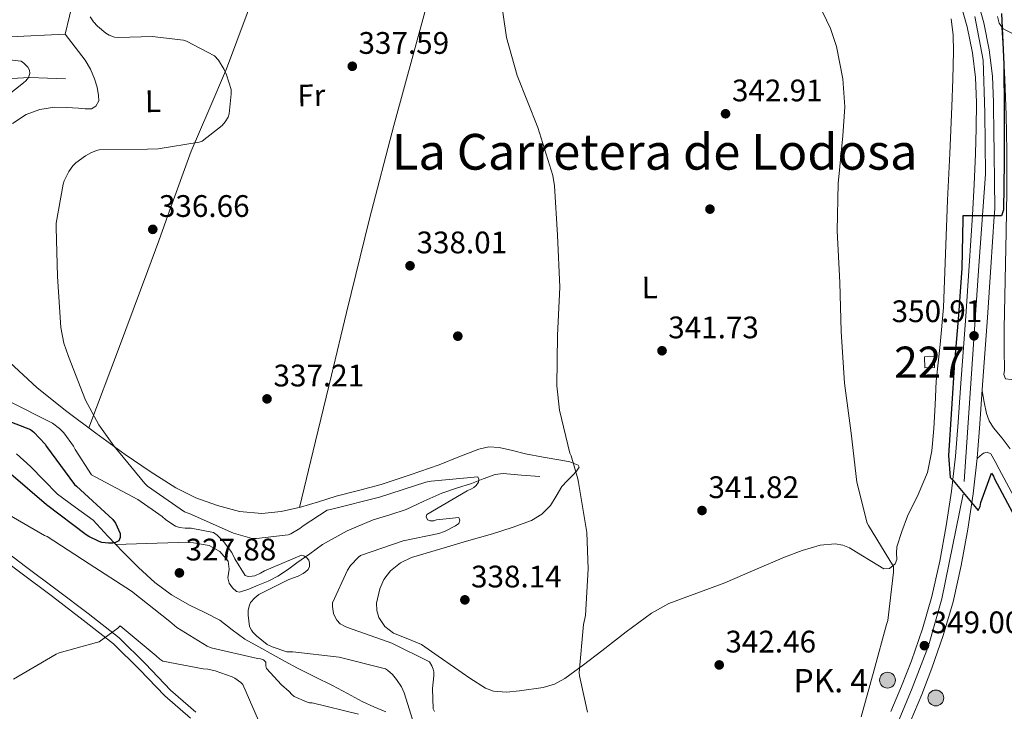
# Model space of a CAD drawing. Units: metres. Extents: x 573680 to 580614, y 4691809 to 4696511.
# Drawn here: x 577769 to 578086, y 4693531 to 4693753 of the extents above; entities that cross this region are included whole.
import ezdxf
from ezdxf.enums import TextEntityAlignment as Align

# ---------------------------------------------------------------- set-up
doc = ezdxf.new("R2010")
doc.units = ezdxf.units.M
doc.header["$MEASUREMENT"] = 0
for name, pattern in [('DGN Style 2', [86.8882, 52.13292, -34.75528]), ('DGN Style 3', [121.64348, 86.8882, -34.75528]), ('DGN Style 4', [139.1080082, 69.51056, -34.75528, 0.0868882, -34.75528])]:
    doc.linetypes.add(name, pattern=pattern)
for name, color, linetype, lineweight in [('Nivel 11', 7, 'Continuous', 0), ('Nivel 15', 7, 'Continuous', 0), ('Nivel 17', 7, 'Continuous', 0), ('Nivel 20', 7, 'Continuous', 0), ('Nivel 21', 7, 'Continuous', 0), ('Nivel 23', 7, 'Continuous', 0), ('Nivel 36', 7, 'Continuous', 0), ('Nivel 37', 7, 'Continuous', 0), ('Nivel 4', 7, 'Continuous', 0), ('Nivel 41', 7, 'Continuous', 0), ('Nivel 44', 7, 'Continuous', 0), ('Nivel 45', 7, 'Continuous', 0), ('Nivel 48', 7, 'Continuous', 0), ('Nivel 5', 7, 'Continuous', 0), ('Nivel 52', 7, 'Continuous', 0), ('Nivel 54', 7, 'Continuous', 0), ('Nivel 7', 7, 'Continuous', 0)]:
    doc.layers.add(name, color=color, linetype=linetype, lineweight=lineweight)
doc.styles.add('Style-Arial', font='txt')
doc.styles.add('Style-Arial Narrow', font='txt')
doc.styles.add('Style-Times New Roman', font='txt')

# ---------------------------------------------------------------- blocks, each defined once
blk = doc.blocks.new('5PATER_14')
at = {"layer": 'Nivel 7', "linetype": 'Continuous', "lineweight": 0}
h = blk.add_hatch(color=51, dxfattribs=at)
edge = h.paths.add_edge_path()
edge.add_ellipse((7.726624608039856e-05, -1.747533679008484e-05), major_axis=(-1.080469815687364, -1.125558631505809), ratio=0.9994223530225281, start_angle=0, end_angle=360)
blk = doc.blocks.new('5PERFI_13')
at = {"layer": 'Nivel 17', "linetype": 'Continuous', "lineweight": 0}
h = blk.add_hatch(color=7, dxfattribs=at)
edge = h.paths.add_edge_path()
edge.add_ellipse((0.0002603940665721893, 0.004384785890579224), major_axis=(1.559981767867216, 0.007534750239094331), ratio=0.9999967074471307, start_angle=0, end_angle=360)
blk = doc.blocks.new('5HITCA')
at = {"layer": 'Nivel 21', "linetype": 'Continuous', "lineweight": 0}
h = blk.add_hatch(color=1, dxfattribs=at)
edge = h.paths.add_edge_path()
edge.add_arc((-0.002826660871505737, -0.007369190454483032), 25.58554181925481, 0, 360)
at = {"layer": 'Nivel 21', "color": 7, "linetype": 'Continuous', "lineweight": 0}
blk.add_circle((-0.002826660871505737, -0.007369190454483032, 0.03160072949549431), 25.58554181925481, dxfattribs=at)

msp = doc.modelspace()

# ---------------------------------------------------------------- linework, layer by layer
at = {"layer": 'Nivel 11', "color": 142, "linetype": 'DGN Style 3', "lineweight": 13}
for points in [[(577783.7600000016, 4693734.149999999, 332.01), (577778.0300000012, 4693734.34, 331.31), (577772.3000000007, 4693734.530000001, 330.6), (577766.3399999999, 4693734.170000002, 329.84)], [(577799.9600000009, 4693584.359999999, 325.55), (577797.4400000013, 4693587.07, 325.48), (577792.6499999985, 4693592.129999999, 325.36), (577786.9499999993, 4693596.390000001, 325), (577781.1999999993, 4693600.580000002, 324.65), (577776.870000001, 4693604.989999998, 324.36), (577772.5599999987, 4693609.41, 324.14), (577768.0100000016, 4693613.510000002, 324.03)], [(577936.3200000003, 4693606.18, 336.7), (577930.4299999997, 4693606.66, 335.86), (577924.5500000007, 4693607.140000001, 335.03), (577921.9499999993, 4693606.91, 334.73), (577918.1499999985, 4693605.5, 334.45), (577914.370000001, 4693603.940000001, 334.26), (577909.5700000003, 4693602.41, 334.2), (577904.7699999996, 4693600.859999999, 334.07), (577899, 4693598.289999999, 333.41), (577893.3099999987, 4693595.550000001, 332.73), (577888.0399999991, 4693593.91, 332.31), (577882.75, 4693592.289999999, 331.96), (577874.3299999982, 4693588.789999999, 331.57), (577866.4299999997, 4693584.350000001, 331.19), (577862.3299999982, 4693581.390000001, 330.87), (577858.2399999984, 4693578.399999999, 330.42), (577855.1700000018, 4693576.199999999, 329.86), (577852.0300000012, 4693574.109999999, 329.27), (577848.9600000009, 4693572.600000001, 328.98), (577845.7600000016, 4693571.300000001, 328.7), (577842.7600000016, 4693570, 328.14), (577839.75, 4693569.059999999, 327.67), (577838.8000000007, 4693569.210000001, 327.61), (577837.5500000007, 4693570.370000001, 327.51), (577836.4800000004, 4693571.940000001, 327.42), (577836.0100000016, 4693573.649999999, 327.3), (577836.4600000009, 4693576.420000002, 327.13), (577836.1000000015, 4693578.98, 326.97), (577833.4200000018, 4693582.120000001, 326.78), (577829.9499999993, 4693584.030000001, 326.65), (577825, 4693584.850000001, 326.53), (577820.0300000012, 4693584.989999998, 326.39), (577810, 4693584.68, 325.97), (577799.9600000009, 4693584.359999999, 325.55)], [(577886.7899999991, 4693530.5, 330.35), (577882.9800000004, 4693532.149999999, 330.09), (577879.1799999997, 4693533.830000002, 329.84), (577874.4600000009, 4693536.440000001, 329.7), (577869.7100000009, 4693539.010000002, 329.58), (577864.0300000012, 4693541.760000002, 329.45), (577858.379999999, 4693544.580000002, 329.32), (577854.4699999988, 4693546.719999999, 329.27), (577850.5700000003, 4693548.870000001, 329.2), (577845.9800000004, 4693551.399999999, 328.79), (577841.4200000018, 4693553.920000002, 328.3), (577837.4299999997, 4693556.920000002, 328), (577833.4800000004, 4693560, 327.72), (577828.6099999994, 4693562.43, 327.47), (577823.6900000013, 4693564.800000001, 327.21), (577817.9200000018, 4693568.199999999, 326.92), (577812.4899999984, 4693572.100000001, 326.64), (577807.2300000004, 4693576.920000002, 326.13), (577802.1900000013, 4693581.960000001, 325.61), (577799.9600000009, 4693584.359999999, 325.55)]]:
    msp.add_polyline3d(points, dxfattribs=at)
at = {"layer": 'Nivel 15', "color": 1, "linetype": 'Continuous', "lineweight": 0, "extrusion": (-0.000592912198155732, 0.01692494820189995, 0.9998565870081011), "elevation": 79448.19457827856, "flags": 128}
msp.add_lwpolyline([(-742031.8379464597, -4669849.876077695), (-742031.8319628686, -4669853.418966938), (-742034.9738890305, -4669853.418966938), (-742034.9698787518, -4669849.876427749), (-742031.8379464597, -4669849.876077695)], dxfattribs=at)
at = {"layer": 'Nivel 20', "color": 7, "linetype": 'DGN Style 2', "lineweight": 0}
msp.add_polyline3d([(577703.6099999994, 4693887.870000001, 326.77), (577807.6700000018, 4693848.699999999, 335.28), (577783.7399999984, 4693748.48, 334.19), (577766.0100000016, 4693747.649999999, 332.65)], dxfattribs=at)
at = {"layer": 'Nivel 21', "color": 7, "linetype": 'Continuous', "lineweight": 13}
for points in [[(578049.2199999988, 4693530.620000001, 348.04), (578052.6400000006, 4693538.73, 348.39), (578055.8099999987, 4693546.940000001, 348.74), (578059.3599999994, 4693557.190000001, 349.11), (578062.3999999985, 4693567.620000001, 349.38), (578064.9800000004, 4693578.960000001, 349.46), (578067.0100000016, 4693590.399999999, 349.51), (578068.6900000013, 4693601.550000001, 349.68), (578069.9499999993, 4693612.73, 349.89), (578070.8000000007, 4693623.710000001, 350.19), (578071.620000001, 4693634.690000001, 350.47), (578072.4499999993, 4693646.239999998, 350.58), (578073.2800000012, 4693657.789999999, 350.6), (578074.3999999985, 4693674.010000002, 350.62), (578075.4600000009, 4693690.239999998, 350.47), (578075.9899999984, 4693700.120000001, 350.25), (578076.4200000018, 4693710.010000002, 350.02), (578076.6600000001, 4693718.239999998, 349.83), (578076.7399999984, 4693726.460000001, 349.64), (578076.3900000006, 4693734.5, 349.57), (578075.3900000006, 4693742.52, 349.51), (578073.7600000016, 4693750.879999999, 349.33), (578071.4200000018, 4693759.039999999, 349.12)], [(578055.6099999994, 4693527.789999999, 348.04), (578059.129999999, 4693536.109999999, 348.39), (578062.379999999, 4693544.539999999, 348.74), (578066.0300000012, 4693555.07, 349.11), (578069.1799999997, 4693565.859999999, 349.38), (578071.8399999999, 4693577.57, 349.46), (578073.9100000001, 4693589.27, 349.51), (578075.629999999, 4693600.629999999, 349.68), (578076.9200000018, 4693612.07, 349.89), (578077.7800000012, 4693623.18, 350.19), (578078.6000000015, 4693634.18, 350.47), (578079.4299999997, 4693645.73, 350.58), (578080.2600000016, 4693657.300000001, 350.6), (578081.379999999, 4693673.539999999, 350.62), (578082.4400000013, 4693689.82, 350.47), (578082.5700000003, 4693692.309999999, 350.41), (578082.5199999996, 4693701.16, 350.35), (578082.4600000009, 4693710.010000002, 350.23), (578082.3500000015, 4693717.43, 349.98), (578082.2300000004, 4693724.850000001, 349.67), (578082.2399999984, 4693726.550000001, 349.64), (578081.879999999, 4693734.960000001, 349.57), (578080.8399999999, 4693743.390000001, 349.51), (578079.120000001, 4693752.170000002, 349.33), (578076.6799999997, 4693760.699999999, 349.12)]]:
    msp.add_polyline3d(points, dxfattribs=at)
at = {"layer": 'Nivel 21', "color": 7, "linetype": 'DGN Style 3', "lineweight": 13}
for points in [[(578078.5599999987, 4693633.719999999, 350.46), (578079.2300000004, 4693630.100000001, 350.62), (578079.8999999985, 4693626.469999999, 350.74), (578080.7899999991, 4693624.080000002, 350.75), (578082.1400000006, 4693621.859999999, 350.74), (578084.9400000013, 4693618.52, 350.74), (578087.5199999996, 4693615.080000002, 350.74)], [(578076.9200000018, 4693612.039999999, 349.89), (578077.9299999997, 4693612.859999999, 350.19), (578078.9400000013, 4693613.670000002, 350.48), (578080.1900000013, 4693614.010000002, 350.56), (578081.3099999987, 4693613.48, 350.48), (578082.7399999984, 4693611.07, 350.46), (578084.0599999987, 4693608.609999999, 350.42), (578091.0100000016, 4693595.609999999, 350.14)]]:
    msp.add_polyline3d(points, dxfattribs=at)
at = {"layer": 'Nivel 21', "color": 7, "linetype": 'DGN Style 3', "lineweight": 0}
msp.add_polyline3d([(577760.7600000016, 4693584.920000002, 333.37), (577770.9899999984, 4693577.300000001, 334.09), (577781.1600000001, 4693569.649999999, 334.78), (577791.0799999982, 4693562.129999999, 335.14), (577801.0199999996, 4693554.359999999, 335.42), (577809.4800000004, 4693545.949999999, 335.87), (577817.5399999991, 4693537.530000001, 336.31), (577825.7399999984, 4693530.43, 336.57)], dxfattribs=at)
at = {"layer": 'Nivel 21', "color": 7, "linetype": 'Continuous', "lineweight": 0}
msp.add_polyline3d([(577759.2300000004, 4693582.800000001, 333.37), (577769.4200000018, 4693575.210000001, 334.09), (577779.5799999982, 4693567.57, 334.78), (577789.4800000004, 4693560.059999999, 335.14), (577799.2899999991, 4693552.399999999, 335.42), (577807.620000001, 4693544.120000001, 335.87), (577815.7399999984, 4693535.629999999, 336.31), (577824.0500000007, 4693528.449999999, 336.57)], dxfattribs=at)
at = {"layer": 'Nivel 23', "color": 7, "linetype": 'DGN Style 4', "lineweight": 0}
msp.add_polyline3d([(578076.1400000006, 4693754.16, 349.27), (578078.8599999994, 4693740.140000001, 349.53), (578079.3999999985, 4693723.190000001, 349.71), (578079.6700000018, 4693703.399999999, 350.24), (578077.5, 4693673.960000001, 350.62), (578072.4699999988, 4693600.5, 349.76), (578065.5500000007, 4693566.830000002, 349.38), (578061.3399999999, 4693551.789999999, 349), (578056.0399999991, 4693538.149999999, 348.42), (578047.879999999, 4693518.390000001, 347.77), (578038.2699999996, 4693502.300000001, 346.96), (578029.0300000012, 4693487.140000001, 345.75), (578015.9800000004, 4693470.18, 344.48), (578001.3000000007, 4693454.379999999, 343.84), (577985.1799999997, 4693439.780000001, 342.86), (577962.3500000015, 4693421.43, 342.16), (577931.0899999999, 4693399, 341.3), (577885.3399999999, 4693366.809999999, 340.42), (577824.629999999, 4693321.239999998, 339.65)], dxfattribs=at)
at = {"layer": 'Nivel 36', "color": 92, "linetype": 'Continuous', "lineweight": 0}
for points in [[(577867.0799999982, 4693829.210000001, 338.46), (577857.8000000007, 4693801.149999999, 337.96), (577848.5199999996, 4693773.09, 337.46), (577842.2600000016, 4693755.120000001, 336.87), (577835.5899999999, 4693737.309999999, 336.12), (577829.8599999994, 4693724.07, 335.71), (577824.1999999993, 4693710.82, 335.42), (577817.2600000016, 4693691.640000001, 336.44), (577813.8200000003, 4693682.050000001, 337.14), (577810.3099999987, 4693672.48, 337.21), (577800.8200000003, 4693647.18, 336.08), (577791.3299999982, 4693621.870000001, 334.95)], [(577859.0500000007, 4693596.239999998, 335.61), (577864.1799999997, 4693617.530000001, 336.86), (577869.3200000003, 4693638.82, 338.1), (577874.1400000006, 4693658.920000002, 338.68), (577881.5100000016, 4693689.09, 338.26), (577889.3500000015, 4693719.129999999, 338.1), (577902.129999999, 4693765.84, 339.13), (577913.1700000018, 4693806.199999999, 340.02)], [(577908.870000001, 4693544.739999998, 337.59), (577913.7699999996, 4693541.370000001, 337.88), (577918.8500000015, 4693538.140000001, 338.17), (577921.4200000018, 4693537.140000001, 338.25), (577925.6099999994, 4693536.84, 338.32), (577929.7899999991, 4693537.25, 338.49), (577937.4100000001, 4693538.309999999, 339.05), (577941.0700000003, 4693539.399999999, 339.35), (577944.3900000006, 4693541.219999999, 339.64), (577950.3299999982, 4693545.690000001, 340.24), (577956.2300000004, 4693550.18, 340.66), (577964.1000000015, 4693556.239999998, 340.93), (577972.2300000004, 4693562.210000001, 341.18), (577977.8500000015, 4693565.359999999, 341.34), (577986.8000000007, 4693568.739999998, 341.58), (577995.7800000012, 4693572, 341.82), (578005.4100000001, 4693576.16, 341.97), (578015.0399999991, 4693580.32, 342.14), (578020.7199999988, 4693582.43, 342.74), (578026.5, 4693584.09, 343.42), (578031.3099999987, 4693584.57, 343.61), (578033.7199999988, 4693584.18, 343.69), (578035.9100000001, 4693583.260000002, 343.8), (578039.5, 4693581.059999999, 344.03), (578043.0700000003, 4693578.850000001, 344.31), (578044.9899999984, 4693577.68, 344.52), (578046.9100000001, 4693576.539999999, 344.76), (578048.7899999991, 4693576.609999999, 345.02), (578050.5599999987, 4693578.140000001, 345.27), (578051.1400000006, 4693579.489999998, 345.38), (578051.0300000012, 4693581.57, 345.46), (578051.0700000003, 4693583.580000002, 345.59), (578052.7100000009, 4693588.559999999, 346.34), (578054.5300000012, 4693593.5, 347.06), (578057.9299999997, 4693600.390000001, 347.71), (578060.9899999984, 4693607.449999999, 348.15), (578062.4100000001, 4693614.469999999, 348.42), (578063.0399999991, 4693621.600000001, 348.6), (578063.3999999985, 4693629.219999999, 348.7), (578063.8099999987, 4693636.830000002, 348.73), (578065.0599999987, 4693648.690000001, 348.66), (578066.120000001, 4693660.57, 348.6), (578066.7699999996, 4693677.82, 348.67), (578067.3999999985, 4693695.07, 348.73), (578068.1000000015, 4693710.140000001, 348.55), (578068.8000000007, 4693725.210000001, 348.34), (578069.1400000006, 4693734.039999999, 348.37), (578069.379999999, 4693742.879999999, 348.34), (578069.2399999984, 4693748.16, 348.22), (578068.6099999994, 4693753.440000001, 348.09)], [(578088.3399999999, 4693748.66, 351.17), (578085.25, 4693750.16, 350.71), (578084, 4693752.030000001, 350.52), (578083.5199999996, 4693754.190000001, 350.39)], [(578117.6799999997, 4693638.719999999, 358.21), (578107.8299999982, 4693638.440000001, 356.25), (578097.9800000004, 4693638.16, 354.29), (578094.370000001, 4693637.91, 353.79), (578090.75, 4693637.580000002, 353.4), (578089.3099999987, 4693637.510000002, 353.15), (578087.870000001, 4693637.449999999, 352.95), (578086.0100000016, 4693637.649999999, 352.82), (578085.5199999996, 4693639, 352.72), (578085.6900000013, 4693640.399999999, 352.63), (578085.620000001, 4693647.09, 352.38), (578085.629999999, 4693653.77, 352.31), (578085.9600000009, 4693669.359999999, 352.28), (578086.2699999996, 4693684.940000001, 352.12), (578086.4299999997, 4693697.899999999, 351.7), (578086.4600000009, 4693710.859999999, 351.28), (578086.2899999991, 4693722.420000002, 350.83), (578085.8200000003, 4693733.960000001, 350.58), (578085.3599999994, 4693742.32, 350.62), (578084.8999999985, 4693750.670000002, 350.66)], [(577783.7399999984, 4693748.48, 334.19), (577786.9400000013, 4693744.300000001, 334.23), (577790.1499999985, 4693740.129999999, 334.26), (577791.8399999999, 4693737.27, 334.14), (577793.1600000001, 4693734.109999999, 333.94), (577793.9400000013, 4693731.460000001, 333.85), (577794.370000001, 4693728.800000001, 333.75), (577794.4800000004, 4693727.07, 333.69), (577793.6000000015, 4693725.34, 333.62), (577792.2199999988, 4693724.48, 333.62), (577790.1400000006, 4693724.43, 333.72), (577788.0399999991, 4693724.699999999, 333.82), (577784.129999999, 4693724.890000001, 333.88), (577780.2300000004, 4693724.960000001, 333.88), (577775.6000000015, 4693724.239999998, 333.7), (577771.1400000006, 4693722.59, 333.5), (577766.7600000016, 4693719.739999998, 333.4)], [(577765.7600000016, 4693643.039999999, 333.69), (577774.6700000018, 4693634.719999999, 334.26), (577784.2600000016, 4693627.170000002, 334.78), (577793.5799999982, 4693620.190000001, 335.01), (577803.0100000016, 4693613.34, 335.1), (577811.0300000012, 4693607.800000001, 335.19), (577819.2699999996, 4693602.530000001, 335.29), (577825.7300000004, 4693599.330000002, 335.41), (577832.6400000006, 4693596.899999999, 335.54), (577839.7699999996, 4693594.989999998, 335.65), (577846.9100000001, 4693594.34, 335.74), (577853.1600000001, 4693594.920000002, 335.67), (577859.3900000006, 4693596.32, 335.61), (577865.120000001, 4693598.100000001, 335.77), (577870.7899999991, 4693599.84, 336.06), (577878.0599999987, 4693601.719999999, 336.5), (577885.3099999987, 4693603.68, 336.95), (577894.6600000001, 4693606.739999998, 337.53), (577903.9400000013, 4693610.02, 338.1), (577910.2800000012, 4693612.510000002, 338.38), (577916.6799999997, 4693615.010000002, 338.62), (577919.9600000009, 4693615.719999999, 338.96), (577923.2699999996, 4693615.580000002, 339.26), (577927.4899999984, 4693614.539999999, 339.27), (577931.7199999988, 4693613.469999999, 339.26), (577937.370000001, 4693612.469999999, 339.37), (577943.0399999991, 4693611.489999998, 339.51), (577945.9899999984, 4693610.93, 339.64), (577948.6700000018, 4693609.890000001, 339.77), (577948.9200000018, 4693609.25, 339.79), (577948.0599999987, 4693607.940000001, 339.8), (577946.879999999, 4693606.690000001, 339.77), (577945.120000001, 4693604.850000001, 339.5), (577943.4299999997, 4693602.98, 339.26), (577941.6000000015, 4693599.940000001, 339.26), (577939.7100000009, 4693596.899999999, 339.26), (577936.9499999993, 4693594.09, 339.2), (577933.629999999, 4693592.100000001, 339.13), (577927.3900000006, 4693589.800000001, 338.92), (577921.0899999999, 4693587.809999999, 338.62), (577912.7699999996, 4693585.379999999, 338), (577904.4499999993, 4693582.940000001, 337.4), (577899.7800000012, 4693581.57, 337.21), (577895.1099999994, 4693580.190000001, 337.08), (577891.5, 4693578.489999998, 337), (577888.2600000016, 4693575.84, 336.95), (577886.2100000009, 4693573.120000001, 336.95), (577884.870000001, 4693570.080000002, 336.95), (577883.8000000007, 4693565.460000001, 336.92), (577883.879999999, 4693563.100000001, 336.91), (577884.5500000007, 4693560.859999999, 336.89), (577886.4899999984, 4693557.989999998, 336.86), (577889.2199999988, 4693555.809999999, 336.82), (577893.8500000015, 4693554.02, 337.07), (577898.3099999987, 4693552.16, 337.4), (577903.5899999999, 4693548.460000001, 337.48), (577908.870000001, 4693544.739999998, 337.59)]]:
    msp.add_polyline3d(points, dxfattribs=at)
at = {"layer": 'Nivel 4', "color": 30, "linetype": 'Continuous', "lineweight": 30, "flags": 128}
for points, elevation in [([(578084.7300000004, 4693755.170000002), (578085.4699999988, 4693738.789999999), (578085.6600000001, 4693723.460000001), (578085.6600000001, 4693707.27), (578085.3999999985, 4693691.940000001), (578084.7600000016, 4693690.02), (578083.6700000018, 4693690.02), (578072.3500000015, 4693690.02), (578072.3500000015, 4693689.030000001), (578072.0300000012, 4693673.219999999), (578070.9400000013, 4693658.120000001), (578069.629999999, 4693642.949999999), (578068.6700000018, 4693627.969999999), (578067.7399999984, 4693612.93), (578068.2800000012, 4693605.890000001)], 350), ([(577757.7199999988, 4693627.02), (577772.5100000016, 4693621.350000001), (577773.5899999999, 4693620.460000001), (577777.2399999984, 4693616.580000002), (577777.75, 4693615.879999999), (577786.75, 4693603.690000001), (577787.3200000003, 4693603.109999999), (577799.0599999987, 4693592.420000002), (577799.8599999994, 4693591.18), (577801.3399999999, 4693587.850000001), (577801.370000001, 4693586.629999999), (577800.9200000018, 4693585.539999999), (577799.8599999994, 4693584.940000001), (577799, 4693584.780000001), (577797.5899999999, 4693584.780000001), (577795.5100000016, 4693585.030000001), (577794.6499999985, 4693585.289999999), (577791.2899999991, 4693586.890000001), (577790.4899999984, 4693587.460000001), (577777.75, 4693597.059999999), (577766.1999999993, 4693606.920000002)], 325), ([(578068.2800000012, 4693605.890000001), (578069.2100000009, 4693604.899999999), (578077.2100000009, 4693595.239999998), (578077.879999999, 4693596.580000002), (578078.1700000018, 4693597.859999999), (578081.5599999987, 4693607.239999998), (578082.1700000018, 4693606.370000001), (578082.5500000007, 4693605.440000001), (578088.3099999987, 4693594.690000001)], 350)]:
    msp.add_lwpolyline(points, dxfattribs=dict(at, elevation=elevation))
at = {"layer": 'Nivel 5', "color": 30, "linetype": 'Continuous', "lineweight": 0, "flags": 128}
for points, elevation in [([(577923.4499999993, 4693762.34), (577925.629999999, 4693747.359999999), (577928.9899999984, 4693735.140000001), (577935.7100000009, 4693718.469999999), (577940.4699999988, 4693703.010000002), (577941.0199999996, 4693699.649999999), (577942.0399999991, 4693683.879999999), (577942.7100000009, 4693667.140000001), (577942.0399999991, 4693651.59), (577941.7899999991, 4693635.370000001), (577942.6499999985, 4693627.530000001), (577946.0100000016, 4693613.699999999), (577946.3900000006, 4693612.870000001), (577948.5700000003, 4693605.48), (577948.7300000004, 4693604.300000001), (577951.4499999993, 4693588.170000002), (577951.8999999985, 4693576.550000001), (577950.9699999988, 4693561.539999999), (577950.3900000006, 4693558.57), (577949.0199999996, 4693543.140000001), (577949.1099999994, 4693542.059999999), (577951.6999999993, 4693530.379999999)], 340), ([(578024.6000000015, 4693761.16), (578029.7899999991, 4693750.34), (578031.7100000009, 4693744.550000001), (578033.7899999991, 4693734.080000002), (578034.3599999994, 4693725.16), (578033.7899999991, 4693715.780000001), (578032.25, 4693700.449999999), (578031.8999999985, 4693685.25), (578032.8299999982, 4693668.640000001), (578033.2100000009, 4693652.800000001), (578034.3299999982, 4693636.23), (578036.379999999, 4693620.100000001), (578038.1999999993, 4693604.390000001), (578041.5300000012, 4693591.170000002), (578041.9800000004, 4693590.440000001), (578050.0100000016, 4693577.219999999), (578050.0100000016, 4693575.460000001), (578048.1799999997, 4693559.850000001), (578047.8299999982, 4693558.66), (578043.7699999996, 4693544.07), (578039.6099999994, 4693528.969999999)], 345), ([(577791.7699999996, 4693754.059999999), (577792.8299999982, 4693752.420000002), (577794.0799999982, 4693751.050000001), (577796.7600000016, 4693748.809999999), (577797.8200000003, 4693748.199999999), (577799.6099999994, 4693747.559999999), (577800.9200000018, 4693747.43), (577811.6400000006, 4693747.719999999), (577821.7899999991, 4693746.57), (577822.6799999997, 4693746.25), (577831.7399999984, 4693741.510000002), (577832.9600000009, 4693740.07), (577834.7800000012, 4693737.16), (577835.6099999994, 4693735.370000001), (577837.0500000007, 4693730.629999999), (577837.0799999982, 4693729.32), (577836.4400000013, 4693722.859999999)], 335), ([(577763.129999999, 4693740.52), (577769.5, 4693739.75), (577770.3599999994, 4693739.140000001), (577771.7399999984, 4693737.859999999), (577772.2800000012, 4693736.899999999), (577772.3500000015, 4693735.780000001), (577771.8999999985, 4693734.5), (577771.0700000003, 4693733.510000002), (577770.2699999996, 4693732.780000001), (577757.8200000003, 4693723.080000002)], 330), ([(577836.4400000013, 4693722.859999999), (577836.0899999999, 4693721.800000001), (577835.1600000001, 4693720.260000002), (577834.1400000006, 4693719.140000001), (577827.7699999996, 4693714.059999999), (577826.8099999987, 4693713.77), (577813.629999999, 4693711.620000001), (577810.1700000018, 4693711.530000001), (577794.620000001, 4693711.27), (577793.75, 4693711.080000002), (577791.9299999997, 4693710.34), (577790.1999999993, 4693709.379999999), (577787.129999999, 4693707.080000002), (577786.1999999993, 4693706.149999999), (577784.9200000018, 4693704.330000002), (577783.3900000006, 4693701.260000002), (577783.0700000003, 4693700.23), (577780.8299999982, 4693687.690000001), (577780.7899999991, 4693686.309999999), (577781.2699999996, 4693670.539999999), (577782.3000000007, 4693654.120000001), (577783.3200000003, 4693649.059999999), (577784.7899999991, 4693644.780000001), (577790.2699999996, 4693630.73), (577794.5199999996, 4693622.859999999), (577799.3500000015, 4693616.07), (577809.3099999987, 4693603.98), (577810.1999999993, 4693603.140000001), (577822.0700000003, 4693594.890000001), (577823.5799999982, 4693594.280000001), (577837.8200000003, 4693587.98), (577843.8599999994, 4693586.280000001), (577845.2100000009, 4693586.25), (577855.4200000018, 4693587.43), (577856.2800000012, 4693587.780000001), (577859.1900000013, 4693589.449999999), (577860.25, 4693590.34), (577867.9899999984, 4693595.370000001), (577869.3999999985, 4693595.75), (577884.7300000004, 4693599.59), (577899.6400000006, 4693604.390000001), (577901.4299999997, 4693604.710000001), (577916.379999999, 4693606.149999999), (577916.6600000001, 4693605.350000001), (577916.6000000015, 4693604.390000001), (577915.8000000007, 4693603.34), (577915.1000000015, 4693602.73), (577914.3900000006, 4693602.280000001), (577912.9800000004, 4693601.640000001), (577900.0199999996, 4693594.02), (577899.7699999996, 4693593.260000002), (577900.2199999988, 4693592.330000002), (577901.0799999982, 4693591.98), (577902.1999999993, 4693592.010000002), (577903.129999999, 4693592.23), (577910.3000000007, 4693593), (577910.5799999982, 4693592.170000002), (577910.3000000007, 4693591.109999999), (577909.2100000009, 4693590.34), (577905.6900000013, 4693588.489999998), (577903.8599999994, 4693587.850000001), (577892.4100000001, 4693585.48), (577878.7100000009, 4693580.809999999), (577878.0700000003, 4693580.300000001), (577875.4200000018, 4693577.539999999), (577874.5199999996, 4693576.100000001), (577869.6600000001, 4693565.539999999), (577869.620000001, 4693564.390000001), (577869.9800000004, 4693562.149999999), (577870.4899999984, 4693560.940000001), (577871.1000000015, 4693559.98), (577872.1499999985, 4693558.859999999), (577873.7199999988, 4693557.93), (577874.4899999984, 4693557.609999999), (577888.7600000016, 4693552.649999999), (577900.8200000003, 4693546.629999999), (577901.620000001, 4693545.32), (577902.0700000003, 4693544.23), (577902.2300000004, 4693543.399999999), (577902.2600000016, 4693542.059999999), (577901.8200000003, 4693538.02), (577902.0399999991, 4693531.460000001), (577902.4200000018, 4693530.629999999)], 335), ([(577765.370000001, 4693630.539999999), (577779.5799999982, 4693623.370000001), (577781.8500000015, 4693621.699999999), (577783.2899999991, 4693620.23), (577786.3599999994, 4693616.010000002), (577786.870000001, 4693614.890000001), (577792.1900000013, 4693606.760000002), (577793.3099999987, 4693606.059999999), (577807.1000000015, 4693598.82), (577814.8999999985, 4693593.350000001), (577816.0899999999, 4693592.260000002), (577819.129999999, 4693590.280000001), (577820.4699999988, 4693589.859999999), (577822.3000000007, 4693589.609999999), (577824.2199999988, 4693589.580000002), (577831.3500000015, 4693588.199999999), (577832.5399999991, 4693587.34), (577834.6499999985, 4693585.289999999), (577837.3399999999, 4693581.77), (577838.2600000016, 4693579.690000001), (577841.5899999999, 4693574.41), (577842.5500000007, 4693574.09), (577843.8599999994, 4693574.120000001), (577844.6999999993, 4693574.309999999), (577846.4899999984, 4693575.109999999), (577847.8000000007, 4693575.91), (577859.6400000006, 4693580.899999999), (577860.4699999988, 4693580.649999999), (577861.4299999997, 4693580.100000001), (577862.0399999991, 4693579.300000001), (577862.2600000016, 4693578.379999999), (577862.2300000004, 4693577.32), (577861.7800000012, 4693576.330000002), (577861.0199999996, 4693575.59), (577860.25, 4693575.050000001), (577858.620000001, 4693574.18), (577855.6400000006, 4693573.129999999), (577845.9400000013, 4693568.23), (577844.7300000004, 4693567.239999998), (577843.3200000003, 4693565.739999998), (577842.8099999987, 4693564.52), (577842.5799999982, 4693563.109999999), (577842.5500000007, 4693561.640000001), (577843, 4693557.960000001), (577843.5799999982, 4693556.84), (577844.0899999999, 4693556.100000001), (577845.2100000009, 4693554.949999999), (577848.6000000015, 4693552.23), (577850.3000000007, 4693551.399999999), (577854.9400000013, 4693549.800000001), (577856.8599999994, 4693549.800000001), (577871.8299999982, 4693548.140000001)], 330), ([(577878.0399999991, 4693529.830000002), (577863.1600000001, 4693533.379999999), (577862.3000000007, 4693533.449999999), (577861.2699999996, 4693533.739999998), (577857.3399999999, 4693535.5), (577856.6000000015, 4693536.140000001), (577855.7399999984, 4693537.100000001), (577853.2100000009, 4693539.210000001), (577848.4100000001, 4693544.420000002), (577848.25, 4693545.32), (577848.1799999997, 4693546.539999999), (577847.4499999993, 4693547.27), (577846.4899999984, 4693547.59), (577845.5300000012, 4693547.690000001), (577830.620000001, 4693551.080000002), (577829.3399999999, 4693551.66), (577819.6400000006, 4693557.699999999), (577817.3999999985, 4693559.559999999), (577805.0799999982, 4693569.350000001), (577791.379999999, 4693578.09), (577777.9400000013, 4693586.920000002), (577777.0500000007, 4693587.27), (577765.0500000007, 4693594.18)], 330), ([(577846.8999999985, 4693525.260000002), (577840.8200000003, 4693539.300000001), (577840.1499999985, 4693539.98), (577838.2600000016, 4693541.379999999), (577837.4299999997, 4693541.800000001), (577831.9299999997, 4693543.75), (577829.620000001, 4693544.23), (577828.120000001, 4693544.330000002), (577815.1000000015, 4693546.859999999), (577814.1700000018, 4693547.5), (577812.9800000004, 4693548.550000001), (577801.3999999985, 4693558.219999999), (577800.6600000001, 4693557.48), (577794.6799999997, 4693553), (577793.8200000003, 4693552.870000001), (577781.75, 4693549.510000002), (577780.7899999991, 4693549.030000001), (577767.0599999987, 4693541.059999999)], 335), ([(577871.8299999982, 4693548.140000001), (577886.6799999997, 4693544.359999999), (577887.379999999, 4693543.879999999), (577888.9200000018, 4693542.5), (577890.2300000004, 4693540.969999999), (577891.8000000007, 4693538.57), (577892.6999999993, 4693536.620000001), (577895.4800000004, 4693527.780000001)], 330)]:
    msp.add_lwpolyline(points, dxfattribs=dict(at, elevation=elevation))
at = {"layer": 'Nivel 52', "color": 1, "linetype": 'Continuous', "lineweight": 0}
msp.add_3dface([(578060.1000000015, 4693641.18, 351.35), (578063.2300000004, 4693641.289999999, 351.35), (578063.1099999994, 4693644.830000002, 351.29), (578059.9699999988, 4693644.719999999, 351.29)], dxfattribs=at)
at = {"layer": 'Nivel 54', "color": 9, "linetype": 'Continuous', "lineweight": 0}
for points in [[(578071.4200000018, 4693759.039999999, 349.12), (578073.7600000016, 4693750.879999999, 349.33), (578075.3900000006, 4693742.52, 349.51), (578076.3900000006, 4693734.5, 349.57), (578076.7399999984, 4693726.460000001, 349.64), (578076.6600000001, 4693718.239999998, 349.83), (578076.4200000018, 4693710.010000002, 350.02), (578075.9899999984, 4693700.120000001, 350.25), (578075.4600000009, 4693690.239999998, 350.47), (578074.3999999985, 4693674.010000002, 350.62), (578073.2800000012, 4693657.789999999, 350.6), (578072.4499999993, 4693646.239999998, 350.58), (578071.620000001, 4693634.690000001, 350.47), (578070.8000000007, 4693623.710000001, 350.19), (578069.9499999993, 4693612.73, 349.89), (578068.6900000013, 4693601.550000001, 349.68), (578067.0100000016, 4693590.399999999, 349.51), (578064.9800000004, 4693578.960000001, 349.46), (578062.3999999985, 4693567.620000001, 349.38), (578059.3599999994, 4693557.190000001, 349.11), (578055.8099999987, 4693546.940000001, 348.74), (578052.6400000006, 4693538.73, 348.39), (578049.2199999988, 4693530.620000001, 348.04)], [(578055.6099999994, 4693527.789999999, 348.04), (578059.129999999, 4693536.109999999, 348.39), (578062.379999999, 4693544.539999999, 348.74), (578066.0300000012, 4693555.07, 349.11), (578069.1799999997, 4693565.859999999, 349.38), (578071.8399999999, 4693577.57, 349.46), (578073.9100000001, 4693589.27, 349.51), (578075.629999999, 4693600.629999999, 349.68), (578076.9200000018, 4693612.07, 349.89), (578077.7800000012, 4693623.18, 350.19), (578078.6000000015, 4693634.18, 350.47), (578079.4299999997, 4693645.73, 350.58), (578080.2600000016, 4693657.300000001, 350.6), (578081.379999999, 4693673.539999999, 350.62), (578082.4400000013, 4693689.82, 350.47), (578082.5700000003, 4693692.309999999, 350.41), (578082.5199999996, 4693701.16, 350.35), (578082.4600000009, 4693710.010000002, 350.23), (578082.3500000015, 4693717.43, 349.98), (578082.2300000004, 4693724.850000001, 349.67), (578082.2399999984, 4693726.550000001, 349.64), (578081.879999999, 4693734.960000001, 349.57), (578080.8399999999, 4693743.390000001, 349.51), (578079.120000001, 4693752.170000002, 349.33), (578076.6799999997, 4693760.699999999, 349.12)]]:
    msp.add_polyline3d(points, dxfattribs=at)

# ---------------------------------------------------------------- block references
at = {"layer": 'Nivel 17', "color": 7, "linetype": 'Continuous', "lineweight": 0}
for p in [(577991.0300000012, 4693692.199999999, 342.67), (577909.9499999993, 4693651.34, 338.61)]:
    msp.add_blockref('5PERFI_13', p, dxfattribs=at)
at = {"layer": 'Nivel 21', "color": 7, "linetype": 'Continuous', "lineweight": 0, "xscale": 0.1000009313241567, "yscale": 0.1000009313241567, "zscale": 0.1000009313241567}
for p in [(578048.1099999994, 4693540.710000001, 346.73), (578063.6600000001, 4693534.98, 347.84)]:
    msp.add_blockref('5HITCA', p, dxfattribs=at)
at = {"layer": 'Nivel 7', "color": 51, "linetype": 'Continuous', "lineweight": 0}
for p in [(577876.0300000012, 4693738.149999999, 337.59), (577996.0300000012, 4693722.879999999, 342.91), (577811.870000001, 4693685.699999999, 336.66), (577894.5899999999, 4693673.989999998, 338.01), (578075.9299999997, 4693651.460000001, 350.91), (577975.6099999994, 4693646.66, 341.73), (577848.6000000015, 4693631.18, 337.21), (577988.4699999988, 4693595.27, 341.82), (577820.4400000013, 4693575.210000001, 327.88), (577912.2199999988, 4693566.539999999, 338.14), (578059.9899999984, 4693551.809999999, 349), (577994.0100000016, 4693545.609999999, 342.46)]:
    msp.add_blockref('5PATER_14', p, dxfattribs=at)

# ---------------------------------------------------------------- texts
at = {"layer": 'Nivel 37', "color": 92, "linetype": 'Continuous', "lineweight": 0, "style": 'Style-Arial Narrow'}
for s, p in [('Fr', (577862.8542652242, 4693728.800568637, 336.67)), ('L', (577811.9451350123, 4693726.904355776, 334.94)), ('L', (577971.6551350132, 4693667.034355778, 341.56))]:
    msp.add_text(s, height=6.99996, rotation=0.9450139142137155, dxfattribs=at).set_placement(p, align=Align.MIDDLE_CENTER)
at = {"layer": 'Nivel 41', "color": 7, "linetype": 'Continuous', "lineweight": 0, "style": 'Style-Arial'}
for s, p in [('337.59', (577878.0100000016, 4693742.149999999, 337.59)), ('342.91', (577998.1000000015, 4693726.879999999, 342.91)), ('336.66', (577813.8500000015, 4693689.699999999, 336.66)), ('338.01', (577896.6600000001, 4693677.989999998, 338.01)), ('350.91', (578049.4400000013, 4693655.859999999, 350.91)), ('341.73', (577977.6000000015, 4693650.66, 341.73)), ('337.21', (577850.6799999997, 4693635.18, 337.21)), ('341.82', (577990.5199999996, 4693599.27, 341.82)), ('327.88', (577822.4299999997, 4693579.210000001, 327.88)), ('338.14', (577914.1999999993, 4693570.539999999, 338.14)), ('349.00', (578061.9800000004, 4693555.809999999, 349)), ('342.46', (577995.9899999984, 4693549.609999999, 342.46))]:
    msp.add_text(s, height=6.99996, dxfattribs=at).set_placement(p)
at = {"layer": 'Nivel 44', "color": 7, "linetype": 'Continuous', "lineweight": 0, "style": 'Style-Arial'}
msp.add_text('PK. 4', height=7.5, dxfattribs=at).set_placement((578017.8999999985, 4693536.800000001, 343.79))
at = {"layer": 'Nivel 45', "color": 7, "linetype": 'Continuous', "lineweight": 0, "style": 'Style-Times New Roman'}
msp.add_text('La Carretera de Lodosa', height=11.49996, dxfattribs=at).set_placement((577973.2384864241, 4693710.649979997, 341.72), align=Align.MIDDLE_CENTER)
at = {"layer": 'Nivel 48', "color": 1, "linetype": 'Continuous', "lineweight": 0, "style": 'Style-Arial Narrow'}
msp.add_text('227', height=9.99996, dxfattribs=at).set_placement((578061.6046221033, 4693642.999979999, 348.33), align=Align.MIDDLE_CENTER)

doc.saveas('drawing.dxf')
